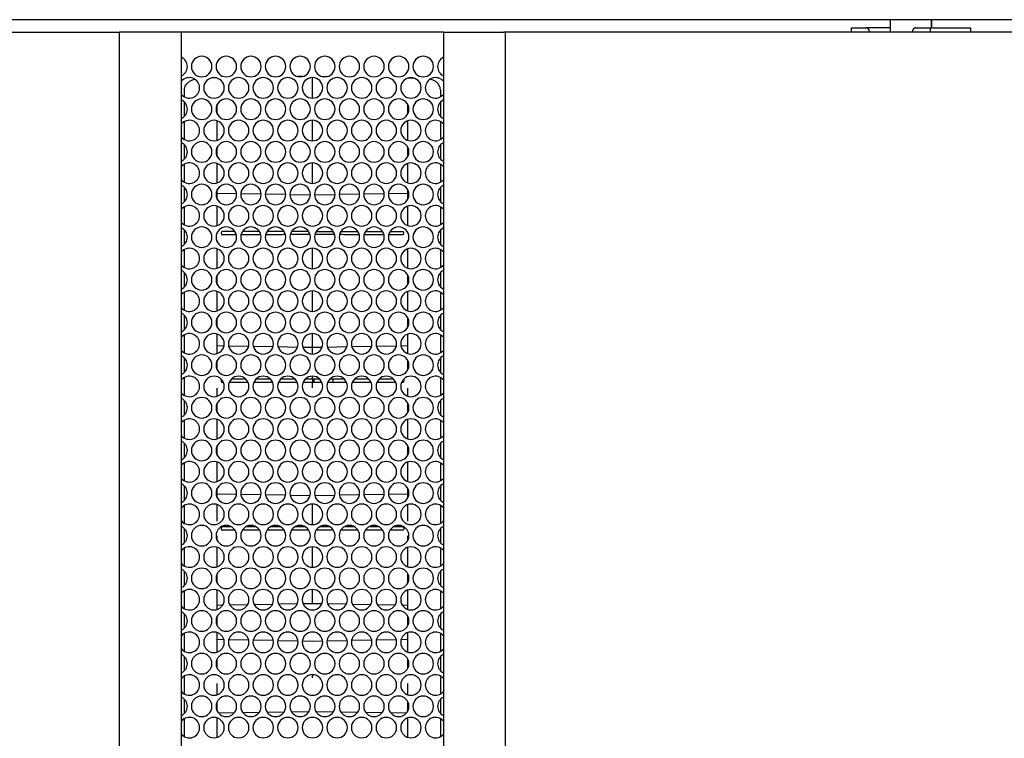
# Model space of a CAD drawing. Extents: x -1012 to 1872, y -1264 to 829.
# Drawn here: x -490 to -370, y -99 to -11 of the extents above; entities that cross this region are included whole.
import ezdxf

# ---------------------------------------------------------------- set-up
doc = ezdxf.new("R2010")
doc.units = 0
doc.header["$LTSCALE"] = 25.4
doc.layers.add('DATA', color=7, linetype='CONTINUOUS')

# ---------------------------------------------------------------- blocks, each defined once
blk = doc.blocks.new('____-5-1')
at = {"layer": 'DATA', "color": 17, "linetype": 'CONTINUOUS'}
for p, q in [((-482.43, -11.23), (-805.19, -11.23)), ((-474.41, -11.23), (-482.43, -11.23)), ((-435.15, -11.23), (-474.41, -11.23)), ((-427.13, -11.23), (-435.15, -11.23)), ((-104.37, -11.23), (-427.13, -11.23)), ((-384.32, -12.73), (-384.32, -11.23)), ((-379.32, -12.23), (-379.32, -11.23)), ((-379.28, -12.23), (-379.28, -11.23)), ((-805.52, -12.73), (-478.31, -12.73)), ((-478.29, -12.73), (-478.31, -12.73)), ((-478.31, -327.73), (-478.31, -12.73)), ((-470.77, -12.73), (-478.29, -12.73)), ((-478.29, -327.73), (-478.29, -12.73)), ((-470.74, -12.73), (-470.77, -12.73)), ((-438.82, -12.73), (-470.74, -12.73)), ((-470.74, -327.73), (-470.74, -12.73)), ((-438.79, -12.73), (-438.82, -12.73)), ((-438.82, -12.73), (-438.82, -327.73)), ((-438.79, -12.73), (-431.46, -12.73)), ((-104.04, -12.73), (-431.46, -12.73)), ((-104.04, -12.73), (-431.26, -12.73)), ((-431.26, -327.73), (-431.26, -12.73)), ((-389.07, -12.23), (-387.33, -12.23)), ((-389.07, -12.73), (-389.07, -12.23)), ((-384.32, -12.23), (-387.33, -12.23)), ((-381.24, -12.23), (-379.5, -12.23)), ((-379.5, -12.23), (-379.5, -12.73)), ((-379.5, -12.23), (-374.57, -12.23)), ((-374.57, -12.23), (-374.57, -12.73)), ((-466.46, -18.33), (-467.15, -18.35)), ((-455.95, -18.15), (-456.57, -18.16)), ((-454.78, -20.79), (-454.78, -18.29)), ((-454.78, -20.79), (-454.78, -18.29)), ((-453.61, -18.15), (-452.99, -18.16)), ((-443.1, -18.33), (-442.42, -18.35)), ((-470.37, -20.64), (-470.37, -19.77)), ((-439.19, -19.77), (-439.19, -20.64)), ((-470.37, -23), (-470.37, -21.28)), ((-466.38, -22.74), (-466.38, -21.54)), ((-443.18, -21.54), (-443.18, -22.74)), ((-439.19, -21.28), (-439.19, -23)), ((-470.37, -25.84), (-470.37, -23.64)), ((-466.38, -25.92), (-466.38, -23.55)), ((-454.78, -25.99), (-454.78, -23.49)), ((-454.78, -25.99), (-454.78, -23.49)), ((-443.18, -23.55), (-443.18, -25.92)), ((-439.19, -23.64), (-439.19, -25.84)), ((-470.37, -28.19), (-470.37, -26.48)), ((-466.38, -27.93), (-466.38, -26.74)), ((-443.18, -26.74), (-443.18, -27.93)), ((-439.19, -26.48), (-439.19, -28.19)), ((-466.38, -31.12), (-466.38, -28.75)), ((-454.78, -31.18), (-454.78, -28.68)), ((-454.78, -31.18), (-454.78, -28.68)), ((-443.18, -28.75), (-443.18, -31.12)), ((-470.37, -31.04), (-470.37, -28.83)), ((-439.19, -28.83), (-439.19, -31.04)), ((-470.37, -33.39), (-470.37, -31.68)), ((-466.38, -33.13), (-466.38, -31.93)), ((-466.38, -32.35), (-464.04, -32.39)), ((-445.52, -32.39), (-443.18, -32.35)), ((-443.18, -31.93), (-443.18, -33.13)), ((-439.19, -31.68), (-439.19, -33.39)), ((-463.52, -32.4), (-461.03, -32.45)), ((-460.53, -32.46), (-458.03, -32.5)), ((-457.53, -32.51), (-455.03, -32.55)), ((-454.53, -32.55), (-452.03, -32.51)), ((-451.53, -32.5), (-449.03, -32.46)), ((-448.53, -32.45), (-446.04, -32.4)), ((-470.37, -36.23), (-470.37, -34.03)), ((-466.38, -36.31), (-466.38, -33.95)), ((-443.18, -33.95), (-443.18, -36.31)), ((-439.19, -34.03), (-439.19, -36.23)), ((-470.37, -38.59), (-470.37, -36.87)), ((-464.24, -37.03), (-465.8, -37.03)), ((-461.24, -37.03), (-463.32, -37.03)), ((-458.25, -37.03), (-460.32, -37.03)), ((-455.25, -37.03), (-457.32, -37.03)), ((-454.32, -37.03), (-452.25, -37.03)), ((-451.32, -37.03), (-449.24, -37.03)), ((-448.32, -37.03), (-446.24, -37.03)), ((-445.32, -37.03), (-443.76, -37.03)), ((-439.19, -36.87), (-439.19, -38.59)), ((-466.38, -38.33), (-466.38, -38.12)), ((-464.07, -37.43), (-465.8, -37.43)), ((-443.76, -37.43), (-445.49, -37.43)), ((-445.48, -37.38), (-445.48, -37.43)), ((-443.18, -38.12), (-443.18, -38.33)), ((-470.37, -41.43), (-470.37, -39.22)), ((-466.38, -41.51), (-466.38, -39.14)), ((-454.78, -41.58), (-454.78, -39.08)), ((-454.78, -41.58), (-454.78, -39.08)), ((-443.18, -39.14), (-443.18, -41.51)), ((-439.19, -39.22), (-439.19, -41.43)), ((-470.37, -43.78), (-470.37, -42.07)), ((-466.38, -43.52), (-466.38, -42.33)), ((-443.18, -42.33), (-443.18, -43.52)), ((-439.19, -42.07), (-439.19, -43.78)), ((-466.38, -46.71), (-466.38, -44.34)), ((-454.78, -46.77), (-454.78, -44.27)), ((-454.78, -46.77), (-454.78, -44.27)), ((-443.18, -44.34), (-443.18, -46.71)), ((-470.37, -46.62), (-470.37, -44.42)), ((-439.19, -44.42), (-439.19, -46.62)), ((-470.37, -48.98), (-470.37, -47.26)), ((-466.38, -48.72), (-466.38, -47.52)), ((-443.18, -47.52), (-443.18, -48.72)), ((-439.19, -47.26), (-439.19, -48.98)), ((-470.37, -51.82), (-470.37, -49.62)), ((-466.38, -51.9), (-466.38, -49.54)), ((-454.78, -51.14), (-454.78, -49.47)), ((-454.78, -51.14), (-454.78, -49.47)), ((-443.18, -49.54), (-443.18, -51.9)), ((-439.19, -49.62), (-439.19, -51.82)), ((-466.38, -50.94), (-465.55, -50.95)), ((-465.01, -50.96), (-462.56, -51)), ((-462, -51.01), (-459.58, -51.05)), ((-458.98, -51.06), (-456.59, -51.11)), ((-455.97, -51.12), (-454.78, -51.14)), ((-454.78, -51.14), (-453.6, -51.12)), ((-454.78, -51.97), (-454.78, -51.14)), ((-454.78, -51.97), (-454.78, -51.14)), ((-452.97, -51.11), (-450.58, -51.06)), ((-449.98, -51.05), (-447.57, -51.01)), ((-447, -51), (-444.55, -50.96)), ((-444.01, -50.95), (-443.18, -50.94)), ((-470.37, -54.17), (-470.37, -52.46)), ((-466.38, -53.91), (-466.38, -52.72)), ((-443.18, -52.72), (-443.18, -53.91)), ((-439.19, -52.46), (-439.19, -54.17)), ((-470.37, -57.02), (-470.37, -54.81)), ((-462.9, -55.03), (-464.67, -55.03)), ((-459.9, -55.03), (-461.67, -55.03)), ((-456.9, -55.03), (-458.67, -55.03)), ((-454.78, -55.03), (-455.67, -55.03)), ((-454.78, -55.03), (-454.78, -54.66)), ((-454.78, -55.03), (-454.78, -54.66)), ((-454.78, -55.03), (-454.78, -55.43)), ((-453.9, -55.03), (-454.78, -55.03)), ((-454.78, -55.03), (-454.78, -55.43)), ((-454.58, -55.43), (-454.58, -55.03)), ((-450.9, -55.03), (-452.67, -55.03)), ((-452.28, -55.03), (-452.28, -55.43)), ((-447.9, -55.03), (-449.67, -55.03)), ((-444.9, -55.03), (-446.67, -55.03)), ((-439.19, -54.81), (-439.19, -57.02)), ((-466.38, -56.12), (-466.38, -56.12)), ((-466.38, -57.1), (-466.38, -56.12)), ((-465.63, -55.43), (-465.8, -55.43)), ((-462.63, -55.43), (-464.93, -55.43)), ((-459.63, -55.43), (-461.93, -55.43)), ((-456.63, -55.43), (-458.93, -55.43)), ((-454.78, -55.43), (-455.93, -55.43)), ((-454.78, -56.08), (-454.78, -55.43)), ((-453.63, -55.43), (-454.78, -55.43)), ((-454.78, -56.08), (-454.78, -55.43)), ((-450.63, -55.43), (-452.93, -55.43)), ((-447.63, -55.43), (-449.93, -55.43)), ((-444.63, -55.43), (-446.93, -55.43)), ((-443.76, -55.43), (-443.93, -55.43)), ((-443.18, -56.12), (-443.18, -57.1)), ((-470.37, -59.37), (-470.37, -57.66)), ((-466.38, -59.11), (-466.38, -57.91)), ((-443.18, -57.91), (-443.18, -59.11)), ((-439.19, -57.66), (-439.19, -59.37)), ((-466.38, -62.29), (-466.38, -59.93)), ((-443.18, -59.93), (-443.18, -62.29)), ((-470.37, -62.21), (-470.37, -60.01)), ((-439.19, -60.01), (-439.19, -62.21)), ((-470.37, -64.57), (-470.37, -62.85)), ((-466.38, -64.31), (-466.38, -63.11)), ((-443.18, -63.11), (-443.18, -64.31)), ((-439.19, -62.85), (-439.19, -64.57)), ((-470.37, -67.41), (-470.37, -65.21)), ((-466.38, -67.49), (-466.38, -65.12)), ((-443.18, -65.12), (-443.18, -67.49)), ((-439.19, -65.21), (-439.19, -67.41)), ((-470.37, -69.76), (-470.37, -68.05)), ((-466.38, -69.5), (-466.38, -68.31)), ((-443.18, -68.31), (-443.18, -69.5)), ((-439.19, -68.05), (-439.19, -69.76)), ((-466.38, -68.99), (-464.04, -69.03)), ((-463.52, -69.04), (-461.04, -69.08)), ((-460.52, -69.09), (-458.05, -69.13)), ((-457.51, -69.14), (-455.06, -69.19)), ((-454.5, -69.19), (-452.05, -69.14)), ((-451.51, -69.13), (-449.04, -69.09)), ((-448.52, -69.08), (-446.04, -69.04)), ((-445.52, -69.03), (-443.18, -68.99)), ((-470.37, -72.61), (-470.37, -70.4)), ((-466.38, -72.34), (-466.38, -70.32)), ((-454.78, -72.75), (-454.78, -70.25)), ((-454.78, -72.75), (-454.78, -70.25)), ((-443.18, -70.32), (-443.18, -72.34)), ((-439.19, -70.4), (-439.19, -72.61)), ((-464.63, -73.03), (-465.8, -73.03)), ((-461.63, -73.03), (-462.93, -73.03)), ((-458.63, -73.03), (-459.93, -73.03)), ((-455.63, -73.03), (-456.93, -73.03)), ((-452.63, -73.03), (-453.93, -73.03)), ((-449.63, -73.03), (-450.93, -73.03)), ((-446.63, -73.03), (-447.93, -73.03)), ((-443.76, -73.03), (-444.93, -73.03)), ((-470.37, -74.96), (-470.37, -73.24)), ((-466.38, -74.12), (-466.38, -74.12)), ((-466.38, -74.7), (-466.38, -74.12)), ((-464.23, -73.43), (-465.8, -73.43)), ((-461.23, -73.43), (-463.33, -73.43)), ((-458.23, -73.43), (-460.33, -73.43)), ((-455.23, -73.43), (-457.33, -73.43)), ((-452.23, -73.43), (-454.33, -73.43)), ((-449.23, -73.43), (-451.33, -73.43)), ((-446.23, -73.43), (-448.33, -73.43)), ((-443.76, -73.43), (-445.33, -73.43)), ((-443.18, -74.12), (-443.18, -74.7)), ((-439.19, -73.24), (-439.19, -74.96)), ((-470.37, -77.8), (-470.37, -75.6)), ((-466.38, -77.88), (-466.38, -75.52)), ((-454.78, -77.95), (-454.78, -75.45)), ((-454.78, -77.95), (-454.78, -75.45)), ((-443.18, -75.52), (-443.18, -77.88)), ((-439.19, -75.6), (-439.19, -77.8)), ((-470.37, -80.15), (-470.37, -78.44)), ((-466.38, -79.9), (-466.38, -78.7)), ((-443.18, -78.7), (-443.18, -79.9)), ((-439.19, -78.44), (-439.19, -80.15)), ((-470.37, -83), (-470.37, -80.79)), ((-466.38, -83.08), (-466.38, -80.71)), ((-454.78, -82.39), (-454.78, -80.65)), ((-454.78, -82.39), (-454.78, -80.65)), ((-443.18, -80.71), (-443.18, -83.08)), ((-439.19, -80.79), (-439.19, -83)), ((-465.74, -82.58), (-466.38, -82.59)), ((-462.7, -82.53), (-464.83, -82.57)), ((-459.67, -82.48), (-461.87, -82.52)), ((-456.65, -82.42), (-458.89, -82.46)), ((-454.78, -82.39), (-455.92, -82.41)), ((-453.64, -82.41), (-454.78, -82.39)), ((-450.67, -82.46), (-452.91, -82.42)), ((-447.7, -82.52), (-449.89, -82.48)), ((-444.73, -82.57), (-446.86, -82.53)), ((-443.18, -82.59), (-443.82, -82.58)), ((-470.37, -85.35), (-470.37, -83.64)), ((-466.38, -85.09), (-466.38, -83.9)), ((-443.18, -83.9), (-443.18, -85.09)), ((-439.19, -83.64), (-439.19, -85.35)), ((-470.37, -88.19), (-470.37, -85.99)), ((-466.38, -88.28), (-466.38, -85.91)), ((-443.18, -85.91), (-443.18, -88.28)), ((-439.19, -85.99), (-439.19, -88.19)), ((-466.38, -86.72), (-465.58, -86.74)), ((-464.98, -86.75), (-462.57, -86.79)), ((-462, -86.8), (-459.56, -86.84)), ((-459.01, -86.85), (-456.55, -86.9)), ((-456.02, -86.91), (-454.78, -86.93)), ((-454.78, -86.93), (-453.54, -86.91)), ((-453.02, -86.9), (-450.55, -86.85)), ((-450.01, -86.84), (-447.56, -86.8)), ((-446.99, -86.79), (-444.58, -86.75)), ((-443.98, -86.74), (-443.18, -86.72)), ((-470.37, -90.55), (-470.37, -88.83)), ((-466.38, -90.29), (-466.38, -89.09)), ((-443.18, -89.09), (-443.18, -90.29)), ((-439.19, -88.83), (-439.19, -90.55)), ((-470.37, -93.39), (-470.37, -91.19)), ((-454.78, -91.04), (-454.78, -91.23)), ((-454.78, -91.04), (-454.78, -91.23)), ((-439.19, -91.19), (-439.19, -93.39)), ((-466.38, -93.47), (-466.38, -92.12)), ((-454.78, -91.43), (-454.78, -91.23)), ((-454.78, -91.43), (-454.78, -91.23)), ((-443.18, -92.12), (-443.18, -93.47)), ((-470.37, -95.74), (-470.37, -94.03)), ((-466.38, -95.48), (-466.38, -94.29)), ((-443.18, -94.29), (-443.18, -95.48)), ((-439.19, -94.03), (-439.19, -95.74)), ((-464.33, -95.7), (-466.2, -95.73)), ((-461.29, -95.65), (-463.24, -95.68)), ((-458.25, -95.59), (-460.29, -95.63)), ((-455.22, -95.54), (-457.32, -95.58)), ((-452.24, -95.58), (-454.35, -95.54)), ((-449.28, -95.63), (-451.31, -95.59)), ((-446.32, -95.68), (-448.27, -95.65)), ((-443.36, -95.73), (-445.23, -95.7)), ((-470.37, -98.59), (-470.37, -96.38)), ((-466.38, -98.67), (-466.38, -96.3)), ((-443.18, -96.3), (-443.18, -98.67)), ((-439.19, -96.38), (-439.19, -98.59))]:
    blk.add_line(p, q, dxfattribs=at)
at = {"layer": 'DATA', "color": 17, "linetype": 'CONTINUOUS', "flags": 128}
for points in [[(-470.37, -19.77, -0.138584), (-470.21, -19.2, -0.084739), (-469.88, -18.84, -0.049607), (-469.58, -18.64, -0.05204), (-469.15, -18.46)], [(-439.19, -19.77, 0.138584), (-439.36, -19.2, 0.084739), (-439.68, -18.84, 0.049607), (-439.98, -18.64, 0.05204), (-440.41, -18.46)], [(-465.8, -37.03, 0.058293), (-465.82, -37.04, 0.048442), (-465.83, -37.05, 0.051874), (-465.85, -37.07, 0.042302), (-465.87, -37.09, 0.04222), (-465.88, -37.13, 0.093636), (-465.9, -37.23, 0.106879), (-465.88, -37.35, 0.04604), (-465.86, -37.39, 0.059237), (-465.83, -37.41, 0.043442), (-465.82, -37.42, 0.073645), (-465.8, -37.43)], [(-443.76, -37.03, -0.058293), (-443.75, -37.04, -0.048442), (-443.73, -37.05, -0.051874), (-443.71, -37.07), (-443.71, -37.07, -0.042302), (-443.69, -37.09), (-443.69, -37.09), (-443.69, -37.09, -0.04222), (-443.68, -37.13), (-443.68, -37.13, -0.093636), (-443.66, -37.23, -0.106802), (-443.69, -37.35, -0.046294), (-443.7, -37.39, -0.059197), (-443.73, -37.41, -0.043442), (-443.74, -37.42, -0.073645), (-443.76, -37.43)], [(-466.38, -38.12, 0.01105), (-466.38, -38.12), (-466.38, -38.12, 0.009265), (-466.38, -38.12), (-466.38, -38.12)], [(-466.38, -38.12), (-466.38, -38.12, 0.003458), (-466.38, -38.12), (-466.38, -38.12, 0.001125), (-466.38, -38.12)], [(-443.18, -38.12), (-443.18, -38.12, 0.004725), (-443.18, -38.12), (-443.18, -38.12)], [(-443.18, -38.12), (-443.18, -38.12, 0.005628), (-443.18, -38.12), (-443.18, -38.12, 0.008738), (-443.18, -38.12, 0.005029), (-443.18, -38.12, 0.00181), (-443.18, -38.12)], [(-465.86, -55.07, 0.048283), (-465.88, -55.1, 0.122154), (-465.91, -55.24, 0.106819), (-465.88, -55.36, 0.056582), (-465.85, -55.39, 0.062547), (-465.83, -55.41, 0.066393), (-465.81, -55.43, 0.032631), (-465.8, -55.43)], [(-443.7, -55.07, -0.048283), (-443.68, -55.1, -0.122154), (-443.66, -55.24, -0.106819), (-443.69, -55.36, -0.056582), (-443.71, -55.39, -0.062547), (-443.73, -55.41, -0.066393), (-443.75, -55.43, -0.032631), (-443.76, -55.43)], [(-466.38, -56.12), (-466.38, -56.12, 0.012418), (-466.38, -56.12), (-466.38, -56.12, 0.006338), (-466.38, -56.12)], [(-443.18, -56.12, 0.002224), (-443.18, -56.12)], [(-443.18, -56.12), (-443.18, -56.12, 0.006857), (-443.18, -56.12), (-443.18, -56.12, 0.012287), (-443.18, -56.12), (-443.18, -56.12)], [(-466.38, -72.34), (-466.38, -72.34, 0.004474), (-466.38, -72.34), (-466.38, -72.34), (-466.38, -72.34, 0.000635), (-466.38, -72.34), (-466.38, -72.34)], [(-466.38, -72.34, 0.006339), (-466.38, -72.34, 0.00644), (-466.38, -72.34, 0.009711), (-466.38, -72.34)], [(-465.8, -73.03, 0.057907), (-465.82, -73.04, 0.048619), (-465.83, -73.05, 0.064974), (-465.86, -73.07, 0.050371), (-465.88, -73.1, 0.05413), (-465.9, -73.16, 0.075944), (-465.91, -73.24, 0.100887), (-465.88, -73.35, 0.046568), (-465.86, -73.39, 0.059437), (-465.84, -73.41, 0.043129), (-465.82, -73.42, 0.072258), (-465.8, -73.43)], [(-443.76, -73.03, -0.057907), (-443.75, -73.04, -0.048619), (-443.73, -73.05, -0.064974), (-443.71, -73.07, -0.050371), (-443.69, -73.1, -0.05413), (-443.66, -73.16, -0.075944), (-443.66, -73.24, -0.100817), (-443.68, -73.35, -0.046809), (-443.7, -73.39, -0.059399), (-443.73, -73.41, -0.043129), (-443.74, -73.42, -0.072258), (-443.76, -73.43)], [(-443.18, -72.34, 0.011496), (-443.18, -72.34, 0.010201), (-443.18, -72.34)], [(-443.18, -72.34, 0.004852), (-443.18, -72.34)], [(-466.38, -74.12, 0.011051), (-466.38, -74.12, 0.009517), (-466.38, -74.12)], [(-443.18, -74.12), (-443.18, -74.12, 0.004722), (-443.18, -74.12), (-443.18, -74.12, 0.00067), (-443.18, -74.12)], [(-443.18, -74.12), (-443.18, -74.12, 0.005842), (-443.18, -74.12), (-443.18, -74.12, 0.00605), (-443.18, -74.12), (-443.18, -74.12, 0.009325), (-443.18, -74.12), (-443.18, -74.12)], [(-466.38, -92.12, 0.012875), (-466.38, -92.12, 0.006727), (-466.38, -92.12)], [(-466.38, -92.12, 0.001902), (-466.38, -92.12)], [(-443.18, -92.12), (-443.18, -92.12, 0.002048), (-443.18, -92.12), (-443.18, -92.12)], [(-443.18, -92.12, 0.007324), (-443.18, -92.12, 0.012791), (-443.18, -92.12)]]:
    blk.add_lwpolyline(points, format="xyb", dxfattribs=at)
at = {"layer": 'DATA', "color": 17, "linetype": 'CONTINUOUS'}
for centre, start, end in [((-471.28, -16.94), 0, 64.3017), ((-468.28, -16.94), 0, 180), ((-465.28, -16.94), 0, 180), ((-462.28, -16.94), 0, 180), ((-459.28, -16.94), 0, 180), ((-456.28, -16.94), 0, 180), ((-453.28, -16.94), 0, 180), ((-450.28, -16.94), 0, 180), ((-447.28, -16.94), 0, 180), ((-444.28, -16.94), 0, 180), ((-441.28, -16.94), 0, 180), ((-438.28, -16.94), 115.6983, 180), ((-471.28, -16.94), 295.6983, 0), ((-468.28, -16.94), 180, 0), ((-465.28, -16.94), 180, 0), ((-462.28, -16.94), 180, 0), ((-459.28, -16.94), 180, 0), ((-456.28, -16.94), 180, 0), ((-453.28, -16.94), 180, 0), ((-450.28, -16.94), 180, 0), ((-447.28, -16.94), 180, 0), ((-444.28, -16.94), 180, 0), ((-441.28, -16.94), 180, 0), ((-438.28, -16.94), 180, 244.3017), ((-469.78, -19.54), 0, 140.0288), ((-466.78, -19.54), 0, 180), ((-463.78, -19.54), 0, 180), ((-460.78, -19.54), 0, 180), ((-457.78, -19.54), 0, 180), ((-454.78, -19.54), 0, 180), ((-451.78, -19.54), 0, 180), ((-448.78, -19.54), 0, 180), ((-445.78, -19.54), 0, 180), ((-442.78, -19.54), 0, 180), ((-439.78, -19.54), 39.9712, 180), ((-469.78, -19.54), 219.9712, 0), ((-466.78, -19.54), 180, 0), ((-463.78, -19.54), 180, 0), ((-460.78, -19.54), 180, 0), ((-457.78, -19.54), 180, 0), ((-454.78, -19.54), 180, 0), ((-451.78, -19.54), 180, 0), ((-448.78, -19.54), 180, 0), ((-445.78, -19.54), 180, 0), ((-442.78, -19.54), 180, 0), ((-439.78, -19.54), 180, 320.0288), ((-471.28, -22.14), 0, 64.3017), ((-468.28, -22.14), 0, 180), ((-465.28, -22.14), 0, 180), ((-462.28, -22.14), 0, 180), ((-459.28, -22.14), 0, 180), ((-456.28, -22.14), 0, 180), ((-453.28, -22.14), 0, 180), ((-450.28, -22.14), 0, 180), ((-447.28, -22.14), 0, 180), ((-444.28, -22.14), 0, 180), ((-441.28, -22.14), 0, 180), ((-438.28, -22.14), 115.6983, 180), ((-471.28, -22.14), 295.6983, 0), ((-468.28, -22.14), 180, 0), ((-465.28, -22.14), 180, 0), ((-462.28, -22.14), 180, 0), ((-459.28, -22.14), 180, 0), ((-456.28, -22.14), 180, 0), ((-453.28, -22.14), 180, 0), ((-450.28, -22.14), 180, 0), ((-447.28, -22.14), 180, 0), ((-444.28, -22.14), 180, 0), ((-441.28, -22.14), 180, 0), ((-438.28, -22.14), 180, 244.3017), ((-469.78, -24.74), 0, 140.0288), ((-466.78, -24.74), 0, 180), ((-463.78, -24.74), 0, 180), ((-460.78, -24.74), 0, 180), ((-457.78, -24.74), 0, 180), ((-454.78, -24.74), 0, 180), ((-451.78, -24.74), 0, 180), ((-448.78, -24.74), 0, 180), ((-445.78, -24.74), 0, 180), ((-442.78, -24.74), 0, 180), ((-439.78, -24.74), 39.9712, 180), ((-469.78, -24.74), 219.9712, 0), ((-466.78, -24.74), 180, 0), ((-463.78, -24.74), 180, 0), ((-460.78, -24.74), 180, 0), ((-457.78, -24.74), 180, 0), ((-454.78, -24.74), 180, 0), ((-451.78, -24.74), 180, 0), ((-448.78, -24.74), 180, 0), ((-445.78, -24.74), 180, 0), ((-442.78, -24.74), 180, 0), ((-439.78, -24.74), 180, 320.0288), ((-471.28, -27.34), 0, 64.3017), ((-468.28, -27.34), 0, 180), ((-465.28, -27.34), 0, 180), ((-462.28, -27.34), 0, 180), ((-459.28, -27.34), 0, 180), ((-456.28, -27.34), 0, 180), ((-453.28, -27.34), 0, 180), ((-450.28, -27.34), 0, 180), ((-447.28, -27.34), 0, 180), ((-444.28, -27.34), 0, 180), ((-441.28, -27.34), 0, 180), ((-438.28, -27.34), 115.6983, 180), ((-471.28, -27.34), 295.6983, 0), ((-468.28, -27.34), 180, 0), ((-465.28, -27.34), 180, 0), ((-462.28, -27.34), 180, 0), ((-459.28, -27.34), 180, 0), ((-456.28, -27.34), 180, 0), ((-453.28, -27.34), 180, 0), ((-450.28, -27.34), 180, 0), ((-447.28, -27.34), 180, 0), ((-444.28, -27.34), 180, 0), ((-441.28, -27.34), 180, 0), ((-438.28, -27.34), 180, 244.3017), ((-469.78, -29.93), 0, 140.0288), ((-466.78, -29.93), 0, 180), ((-463.78, -29.93), 0, 180), ((-460.78, -29.93), 0, 180), ((-457.78, -29.93), 0, 180), ((-454.78, -29.93), 0, 180), ((-451.78, -29.93), 0, 180), ((-448.78, -29.93), 0, 180), ((-445.78, -29.93), 0, 180), ((-442.78, -29.93), 0, 180), ((-439.78, -29.93), 39.9712, 180), ((-469.78, -29.93), 219.9712, 0), ((-466.78, -29.93), 180, 0), ((-463.78, -29.93), 180, 0), ((-460.78, -29.93), 180, 0), ((-457.78, -29.93), 180, 0), ((-454.78, -29.93), 180, 0), ((-451.78, -29.93), 180, 0), ((-448.78, -29.93), 180, 0), ((-445.78, -29.93), 180, 0), ((-442.78, -29.93), 180, 0), ((-439.78, -29.93), 180, 320.0288), ((-471.28, -32.53), 0, 64.3017), ((-468.28, -32.53), 0, 180), ((-465.28, -32.53), 0, 180), ((-462.28, -32.53), 0, 180), ((-459.28, -32.53), 0, 180), ((-456.28, -32.53), 0, 180), ((-453.28, -32.53), 0, 180), ((-450.28, -32.53), 0, 180), ((-447.28, -32.53), 0, 180), ((-444.28, -32.53), 0, 180), ((-441.28, -32.53), 0, 180), ((-438.28, -32.53), 115.6983, 180), ((-471.28, -32.53), 295.6983, 0), ((-468.28, -32.53), 180, 0), ((-465.28, -32.53), 180, 0), ((-462.28, -32.53), 180, 0), ((-459.28, -32.53), 180, 0), ((-456.28, -32.53), 180, 0), ((-453.28, -32.53), 180, 0), ((-450.28, -32.53), 180, 0), ((-447.28, -32.53), 180, 0), ((-444.28, -32.53), 180, 0), ((-441.28, -32.53), 180, 0), ((-438.28, -32.53), 180, 244.3017), ((-469.78, -35.13), 0, 140.0288), ((-466.78, -35.13), 0, 180), ((-463.78, -35.13), 0, 180), ((-460.78, -35.13), 0, 180), ((-457.78, -35.13), 0, 180), ((-454.78, -35.13), 0, 180), ((-451.78, -35.13), 0, 180), ((-448.78, -35.13), 0, 180), ((-445.78, -35.13), 0, 180), ((-442.78, -35.13), 0, 180), ((-439.78, -35.13), 39.9712, 180), ((-469.78, -35.13), 219.9712, 0), ((-466.78, -35.13), 180, 0), ((-463.78, -35.13), 180, 0), ((-460.78, -35.13), 180, 0), ((-457.78, -35.13), 180, 0), ((-454.78, -35.13), 180, 0), ((-451.78, -35.13), 180, 0), ((-448.78, -35.13), 180, 0), ((-445.78, -35.13), 180, 0), ((-442.78, -35.13), 180, 0), ((-439.78, -35.13), 180, 320.0288), ((-471.28, -37.73), 0, 64.3017), ((-468.28, -37.73), 0, 180), ((-465.28, -37.73), 0, 180), ((-462.28, -37.73), 0, 180), ((-459.28, -37.73), 0, 180), ((-456.28, -37.73), 0, 180), ((-453.28, -37.73), 0, 180), ((-450.28, -37.73), 0, 180), ((-447.28, -37.73), 0, 180), ((-444.28, -37.73), 0, 180), ((-441.28, -37.73), 0, 180), ((-438.28, -37.73), 115.6983, 180), ((-471.28, -37.73), 295.6983, 0), ((-468.28, -37.73), 180, 0), ((-465.28, -37.73), 180, 0), ((-462.28, -37.73), 180, 0), ((-459.28, -37.73), 180, 0), ((-456.28, -37.73), 180, 0), ((-453.28, -37.73), 180, 0), ((-450.28, -37.73), 180, 0), ((-447.28, -37.73), 180, 0), ((-444.28, -37.73), 180, 0), ((-441.28, -37.73), 180, 0), ((-438.28, -37.73), 180, 244.3017), ((-469.78, -40.33), 0, 140.0288), ((-466.78, -40.33), 0, 180), ((-463.78, -40.33), 0, 180), ((-460.78, -40.33), 0, 180), ((-457.78, -40.33), 0, 180), ((-454.78, -40.33), 0, 180), ((-451.78, -40.33), 0, 180), ((-448.78, -40.33), 0, 180), ((-445.78, -40.33), 0, 180), ((-442.78, -40.33), 0, 180), ((-439.78, -40.33), 39.9712, 180), ((-469.78, -40.33), 219.9712, 0), ((-466.78, -40.33), 180, 0), ((-463.78, -40.33), 180, 0), ((-460.78, -40.33), 180, 0), ((-457.78, -40.33), 180, 0), ((-454.78, -40.33), 180, 0), ((-451.78, -40.33), 180, 0), ((-448.78, -40.33), 180, 0), ((-445.78, -40.33), 180, 0), ((-442.78, -40.33), 180, 0), ((-439.78, -40.33), 180, 320.0288), ((-471.28, -42.92), 0, 64.3017), ((-468.28, -42.92), 0, 180), ((-465.28, -42.92), 0, 180), ((-462.28, -42.92), 0, 180), ((-459.28, -42.92), 0, 180), ((-456.28, -42.92), 0, 180), ((-453.28, -42.92), 0, 180), ((-450.28, -42.92), 0, 180), ((-447.28, -42.92), 0, 180), ((-444.28, -42.92), 0, 180), ((-441.28, -42.92), 0, 180), ((-438.28, -42.92), 115.6983, 180), ((-471.28, -42.92), 295.6983, 0), ((-468.28, -42.92), 180, 0), ((-465.28, -42.92), 180, 0), ((-462.28, -42.92), 180, 0), ((-459.28, -42.92), 180, 0), ((-456.28, -42.92), 180, 0), ((-453.28, -42.92), 180, 0), ((-450.28, -42.92), 180, 0), ((-447.28, -42.92), 180, 0), ((-444.28, -42.92), 180, 0), ((-441.28, -42.92), 180, 0), ((-438.28, -42.92), 180, 244.3017), ((-469.78, -45.52), 0, 140.0288), ((-466.78, -45.52), 0, 180), ((-463.78, -45.52), 0, 180), ((-460.78, -45.52), 0, 180), ((-457.78, -45.52), 0, 180), ((-454.78, -45.52), 0, 180), ((-451.78, -45.52), 0, 180), ((-448.78, -45.52), 0, 180), ((-445.78, -45.52), 0, 180), ((-442.78, -45.52), 0, 180), ((-439.78, -45.52), 39.9712, 180), ((-469.78, -45.52), 219.9712, 0), ((-466.78, -45.52), 180, 0), ((-463.78, -45.52), 180, 0), ((-460.78, -45.52), 180, 0), ((-457.78, -45.52), 180, 0), ((-454.78, -45.52), 180, 0), ((-451.78, -45.52), 180, 0), ((-448.78, -45.52), 180, 0), ((-445.78, -45.52), 180, 0), ((-442.78, -45.52), 180, 0), ((-439.78, -45.52), 180, 320.0288), ((-471.28, -48.12), 0, 64.3017), ((-468.28, -48.12), 0, 180), ((-465.28, -48.12), 0, 180), ((-462.28, -48.12), 0, 180), ((-459.28, -48.12), 0, 180), ((-456.28, -48.12), 0, 180), ((-453.28, -48.12), 0, 180), ((-450.28, -48.12), 0, 180), ((-447.28, -48.12), 0, 180), ((-444.28, -48.12), 0, 180), ((-441.28, -48.12), 0, 180), ((-438.28, -48.12), 115.6983, 180), ((-471.28, -48.12), 295.6983, 0), ((-468.28, -48.12), 180, 0), ((-465.28, -48.12), 180, 0), ((-462.28, -48.12), 180, 0), ((-459.28, -48.12), 180, 0), ((-456.28, -48.12), 180, 0), ((-453.28, -48.12), 180, 0), ((-450.28, -48.12), 180, 0), ((-447.28, -48.12), 180, 0), ((-444.28, -48.12), 180, 0), ((-441.28, -48.12), 180, 0), ((-438.28, -48.12), 180, 244.3017), ((-469.78, -50.72), 0, 140.0288), ((-466.78, -50.72), 0, 180), ((-463.78, -50.72), 0, 180), ((-460.78, -50.72), 0, 180), ((-457.78, -50.72), 0, 180), ((-454.78, -50.72), 0, 180), ((-451.78, -50.72), 0, 180), ((-448.78, -50.72), 0, 180), ((-445.78, -50.72), 0, 180), ((-442.78, -50.72), 0, 180), ((-439.78, -50.72), 39.9712, 180), ((-469.78, -50.72), 219.9712, 0), ((-466.78, -50.72), 180, 0), ((-463.78, -50.72), 180, 0), ((-460.78, -50.72), 180, 0), ((-457.78, -50.72), 180, 0), ((-454.78, -50.72), 180, 0), ((-451.78, -50.72), 180, 0), ((-448.78, -50.72), 180, 0), ((-445.78, -50.72), 180, 0), ((-442.78, -50.72), 180, 0), ((-439.78, -50.72), 180, 320.0288), ((-471.28, -53.32), 0, 64.3017), ((-468.28, -53.32), 0, 180), ((-465.28, -53.32), 0, 180), ((-462.28, -53.32), 0, 180), ((-459.28, -53.32), 0, 180), ((-456.28, -53.32), 0, 180), ((-453.28, -53.32), 0, 180), ((-450.28, -53.32), 0, 180), ((-447.28, -53.32), 0, 180), ((-444.28, -53.32), 0, 180), ((-441.28, -53.32), 0, 180), ((-438.28, -53.32), 115.6983, 180), ((-471.28, -53.32), 295.6983, 0), ((-468.28, -53.32), 180, 0), ((-465.28, -53.32), 180, 0), ((-462.28, -53.32), 180, 0), ((-459.28, -53.32), 180, 0), ((-456.28, -53.32), 180, 0), ((-453.28, -53.32), 180, 0), ((-450.28, -53.32), 180, 0), ((-447.28, -53.32), 180, 0), ((-444.28, -53.32), 180, 0), ((-441.28, -53.32), 180, 0), ((-438.28, -53.32), 180, 244.3017), ((-469.78, -55.91), 0, 140.0288), ((-466.78, -55.91), 0, 180), ((-463.78, -55.91), 0, 180), ((-460.78, -55.91), 0, 180), ((-457.78, -55.91), 0, 180), ((-454.78, -55.91), 0, 180), ((-451.78, -55.91), 0, 180), ((-448.78, -55.91), 0, 180), ((-445.78, -55.91), 0, 180), ((-442.78, -55.91), 0, 180), ((-439.78, -55.91), 39.9712, 180), ((-469.78, -55.91), 219.9712, 0), ((-466.78, -55.91), 180, 0), ((-463.78, -55.91), 180, 0), ((-460.78, -55.91), 180, 0), ((-457.78, -55.91), 180, 0), ((-454.78, -55.91), 180, 0), ((-451.78, -55.91), 180, 0), ((-448.78, -55.91), 180, 0), ((-445.78, -55.91), 180, 0), ((-442.78, -55.91), 180, 0), ((-439.78, -55.91), 180, 320.0288), ((-471.28, -58.51), 0, 64.3017), ((-468.28, -58.51), 0, 180), ((-465.28, -58.51), 0, 180), ((-462.28, -58.51), 0, 180), ((-459.28, -58.51), 0, 180), ((-456.28, -58.51), 0, 180), ((-453.28, -58.51), 0, 180), ((-450.28, -58.51), 0, 180), ((-447.28, -58.51), 0, 180), ((-444.28, -58.51), 0, 180), ((-441.28, -58.51), 0, 180), ((-438.28, -58.51), 115.6983, 180), ((-471.28, -58.51), 295.6983, 0), ((-468.28, -58.51), 180, 0), ((-465.28, -58.51), 180, 0), ((-462.28, -58.51), 180, 0), ((-459.28, -58.51), 180, 0), ((-456.28, -58.51), 180, 0), ((-453.28, -58.51), 180, 0), ((-450.28, -58.51), 180, 0), ((-447.28, -58.51), 180, 0), ((-444.28, -58.51), 180, 0), ((-441.28, -58.51), 180, 0), ((-438.28, -58.51), 180, 244.3017), ((-469.78, -61.11), 0, 140.0288), ((-466.78, -61.11), 0, 180), ((-463.78, -61.11), 0, 180), ((-460.78, -61.11), 0, 180), ((-457.78, -61.11), 0, 180), ((-454.78, -61.11), 0, 180), ((-451.78, -61.11), 0, 180), ((-448.78, -61.11), 0, 180), ((-445.78, -61.11), 0, 180), ((-442.78, -61.11), 0, 180), ((-439.78, -61.11), 39.9712, 180), ((-469.78, -61.11), 219.9712, 0), ((-466.78, -61.11), 180, 0), ((-463.78, -61.11), 180, 0), ((-460.78, -61.11), 180, 0), ((-457.78, -61.11), 180, 0), ((-454.78, -61.11), 180, 0), ((-451.78, -61.11), 180, 0), ((-448.78, -61.11), 180, 0), ((-445.78, -61.11), 180, 0), ((-442.78, -61.11), 180, 0), ((-439.78, -61.11), 180, 320.0288), ((-471.28, -63.71), 0, 64.3017), ((-468.28, -63.71), 0, 180), ((-465.28, -63.71), 0, 180), ((-462.28, -63.71), 0, 180), ((-459.28, -63.71), 0, 180), ((-456.28, -63.71), 0, 180), ((-453.28, -63.71), 0, 180), ((-450.28, -63.71), 0, 180), ((-447.28, -63.71), 0, 180), ((-444.28, -63.71), 0, 180), ((-441.28, -63.71), 0, 180), ((-438.28, -63.71), 115.6983, 180), ((-471.28, -63.71), 295.6983, 0), ((-468.28, -63.71), 180, 0), ((-465.28, -63.71), 180, 0), ((-462.28, -63.71), 180, 0), ((-459.28, -63.71), 180, 0), ((-456.28, -63.71), 180, 0), ((-453.28, -63.71), 180, 0), ((-450.28, -63.71), 180, 0), ((-447.28, -63.71), 180, 0), ((-444.28, -63.71), 180, 0), ((-441.28, -63.71), 180, 0), ((-438.28, -63.71), 180, 244.3017), ((-469.78, -66.31), 0, 140.0288), ((-466.78, -66.31), 0, 180), ((-463.78, -66.31), 0, 180), ((-460.78, -66.31), 0, 180), ((-457.78, -66.31), 0, 180), ((-454.78, -66.31), 0, 180), ((-451.78, -66.31), 0, 180), ((-448.78, -66.31), 0, 180), ((-445.78, -66.31), 0, 180), ((-442.78, -66.31), 0, 180), ((-439.78, -66.31), 39.9712, 180), ((-469.78, -66.31), 219.9712, 0), ((-466.78, -66.31), 180, 0), ((-463.78, -66.31), 180, 0), ((-460.78, -66.31), 180, 0), ((-457.78, -66.31), 180, 0), ((-454.78, -66.31), 180, 0), ((-451.78, -66.31), 180, 0), ((-448.78, -66.31), 180, 0), ((-445.78, -66.31), 180, 0), ((-442.78, -66.31), 180, 0), ((-439.78, -66.31), 180, 320.0288), ((-471.28, -68.91), 0, 64.3017), ((-468.28, -68.91), 0, 180), ((-465.28, -68.91), 0, 180), ((-462.28, -68.91), 0, 180), ((-459.28, -68.91), 0, 180), ((-456.28, -68.91), 0, 180), ((-453.28, -68.91), 0, 180), ((-450.28, -68.91), 0, 180), ((-447.28, -68.91), 0, 180), ((-444.28, -68.91), 0, 180), ((-441.28, -68.91), 0, 180), ((-438.28, -68.91), 115.6983, 180), ((-471.28, -68.91), 295.6983, 0), ((-468.28, -68.91), 180, 0), ((-465.28, -68.91), 180, 0), ((-462.28, -68.91), 180, 0), ((-459.28, -68.91), 180, 0), ((-456.28, -68.91), 180, 0), ((-453.28, -68.91), 180, 0), ((-450.28, -68.91), 180, 0), ((-447.28, -68.91), 180, 0), ((-444.28, -68.91), 180, 0), ((-441.28, -68.91), 180, 0), ((-438.28, -68.91), 180, 244.3017), ((-469.78, -71.5), 0, 140.0288), ((-466.78, -71.5), 0, 180), ((-463.78, -71.5), 0, 180), ((-460.78, -71.5), 0, 180), ((-457.78, -71.5), 0, 180), ((-454.78, -71.5), 0, 180), ((-451.78, -71.5), 0, 180), ((-448.78, -71.5), 0, 180), ((-445.78, -71.5), 0, 180), ((-442.78, -71.5), 0, 180), ((-439.78, -71.5), 39.9712, 180), ((-469.78, -71.5), 219.9712, 0), ((-466.78, -71.5), 180, 0), ((-463.78, -71.5), 180, 0), ((-460.78, -71.5), 180, 0), ((-457.78, -71.5), 180, 0), ((-454.78, -71.5), 180, 0), ((-451.78, -71.5), 180, 0), ((-448.78, -71.5), 180, 0), ((-445.78, -71.5), 180, 0), ((-442.78, -71.5), 180, 0), ((-439.78, -71.5), 180, 320.0288), ((-471.28, -74.1), 0, 64.3017), ((-468.28, -74.1), 0, 180), ((-465.28, -74.1), 0, 180), ((-462.28, -74.1), 0, 180), ((-459.28, -74.1), 0, 180), ((-456.28, -74.1), 0, 180), ((-453.28, -74.1), 0, 180), ((-450.28, -74.1), 0, 180), ((-447.28, -74.1), 0, 180), ((-444.28, -74.1), 0, 180), ((-441.28, -74.1), 0, 180), ((-438.28, -74.1), 115.6983, 180), ((-471.28, -74.1), 295.6983, 0), ((-468.28, -74.1), 180, 0), ((-465.28, -74.1), 180, 0), ((-462.28, -74.1), 180, 0), ((-459.28, -74.1), 180, 0), ((-456.28, -74.1), 180, 0), ((-453.28, -74.1), 180, 0), ((-450.28, -74.1), 180, 0), ((-447.28, -74.1), 180, 0), ((-444.28, -74.1), 180, 0), ((-441.28, -74.1), 180, 0), ((-438.28, -74.1), 180, 244.3017), ((-469.78, -76.7), 0, 140.0288), ((-466.78, -76.7), 0, 180), ((-463.78, -76.7), 0, 180), ((-460.78, -76.7), 0, 180), ((-457.78, -76.7), 0, 180), ((-454.78, -76.7), 0, 180), ((-451.78, -76.7), 0, 180), ((-448.78, -76.7), 0, 180), ((-445.78, -76.7), 0, 180), ((-442.78, -76.7), 0, 180), ((-439.78, -76.7), 39.9712, 180), ((-469.78, -76.7), 219.9712, 0), ((-466.78, -76.7), 180, 0), ((-463.78, -76.7), 180, 0), ((-460.78, -76.7), 180, 0), ((-457.78, -76.7), 180, 0), ((-454.78, -76.7), 180, 0), ((-451.78, -76.7), 180, 0), ((-448.78, -76.7), 180, 0), ((-445.78, -76.7), 180, 0), ((-442.78, -76.7), 180, 0), ((-439.78, -76.7), 180, 320.0288), ((-471.28, -79.3), 0, 64.3017), ((-468.28, -79.3), 0, 180), ((-465.28, -79.3), 0, 180), ((-462.28, -79.3), 0, 180), ((-459.28, -79.3), 0, 180), ((-456.28, -79.3), 0, 180), ((-453.28, -79.3), 0, 180), ((-450.28, -79.3), 0, 180), ((-447.28, -79.3), 0, 180), ((-444.28, -79.3), 0, 180), ((-441.28, -79.3), 0, 180), ((-438.28, -79.3), 115.6983, 180), ((-471.28, -79.3), 295.6983, 0), ((-468.28, -79.3), 180, 0), ((-465.28, -79.3), 180, 0), ((-462.28, -79.3), 180, 0), ((-459.28, -79.3), 180, 0), ((-456.28, -79.3), 180, 0), ((-453.28, -79.3), 180, 0), ((-450.28, -79.3), 180, 0), ((-447.28, -79.3), 180, 0), ((-444.28, -79.3), 180, 0), ((-441.28, -79.3), 180, 0), ((-438.28, -79.3), 180, 244.3017), ((-469.78, -81.9), 0, 140.0288), ((-466.78, -81.9), 0, 180), ((-463.78, -81.9), 0, 180), ((-460.78, -81.9), 0, 180), ((-457.78, -81.9), 0, 180), ((-454.78, -81.9), 0, 180), ((-451.78, -81.9), 0, 180), ((-448.78, -81.9), 0, 180), ((-445.78, -81.9), 0, 180), ((-442.78, -81.9), 0, 180), ((-439.78, -81.9), 39.9712, 180), ((-469.78, -81.9), 219.9712, 0), ((-466.78, -81.9), 180, 0), ((-463.78, -81.9), 180, 0), ((-460.78, -81.9), 180, 0), ((-457.78, -81.9), 180, 0), ((-454.78, -81.9), 180, 0), ((-451.78, -81.9), 180, 0), ((-448.78, -81.9), 180, 0), ((-445.78, -81.9), 180, 0), ((-442.78, -81.9), 180, 0), ((-439.78, -81.9), 180, 320.0288), ((-471.28, -84.49), 0, 64.3017), ((-468.28, -84.49), 0, 180), ((-465.28, -84.49), 0, 180), ((-462.28, -84.49), 0, 180), ((-459.28, -84.49), 0, 180), ((-456.28, -84.49), 0, 180), ((-453.28, -84.49), 0, 180), ((-450.28, -84.49), 0, 180), ((-447.28, -84.49), 0, 180), ((-444.28, -84.49), 0, 180), ((-441.28, -84.49), 0, 180), ((-438.28, -84.49), 115.6983, 180), ((-471.28, -84.49), 295.6983, 0), ((-468.28, -84.49), 180, 0), ((-465.28, -84.49), 180, 0), ((-462.28, -84.49), 180, 0), ((-459.28, -84.49), 180, 0), ((-456.28, -84.49), 180, 0), ((-453.28, -84.49), 180, 0), ((-450.28, -84.49), 180, 0), ((-447.28, -84.49), 180, 0), ((-444.28, -84.49), 180, 0), ((-441.28, -84.49), 180, 0), ((-438.28, -84.49), 180, 244.3017), ((-469.78, -87.09), 0, 140.0288), ((-466.78, -87.09), 0, 180), ((-463.78, -87.09), 0, 180), ((-460.78, -87.09), 0, 180), ((-457.78, -87.09), 0, 180), ((-454.78, -87.09), 0, 180), ((-451.78, -87.09), 0, 180), ((-448.78, -87.09), 0, 180), ((-445.78, -87.09), 0, 180), ((-442.78, -87.09), 0, 180), ((-439.78, -87.09), 39.9712, 180), ((-469.78, -87.09), 219.9712, 0), ((-466.78, -87.09), 180, 0), ((-463.78, -87.09), 180, 0), ((-460.78, -87.09), 180, 0), ((-457.78, -87.09), 180, 0), ((-454.78, -87.09), 180, 0), ((-451.78, -87.09), 180, 0), ((-448.78, -87.09), 180, 0), ((-445.78, -87.09), 180, 0), ((-442.78, -87.09), 180, 0), ((-439.78, -87.09), 180, 320.0288), ((-471.28, -89.69), 0, 64.3017), ((-468.28, -89.69), 0, 180), ((-465.28, -89.69), 0, 180), ((-462.28, -89.69), 0, 180), ((-459.28, -89.69), 0, 180), ((-456.28, -89.69), 0, 180), ((-453.28, -89.69), 0, 180), ((-450.28, -89.69), 0, 180), ((-447.28, -89.69), 0, 180), ((-444.28, -89.69), 0, 180), ((-441.28, -89.69), 0, 180), ((-438.28, -89.69), 115.6983, 180), ((-471.28, -89.69), 295.6983, 0), ((-468.28, -89.69), 180, 0), ((-465.28, -89.69), 180, 0), ((-462.28, -89.69), 180, 0), ((-459.28, -89.69), 180, 0), ((-456.28, -89.69), 180, 0), ((-453.28, -89.69), 180, 0), ((-450.28, -89.69), 180, 0), ((-447.28, -89.69), 180, 0), ((-444.28, -89.69), 180, 0), ((-441.28, -89.69), 180, 0), ((-438.28, -89.69), 180, 244.3017), ((-469.78, -92.29), 0, 140.0288), ((-466.78, -92.29), 0, 180), ((-463.78, -92.29), 0, 180), ((-460.78, -92.29), 0, 180), ((-457.78, -92.29), 0, 180), ((-454.78, -92.29), 0, 180), ((-451.78, -92.29), 0, 180), ((-448.78, -92.29), 0, 180), ((-445.78, -92.29), 0, 180), ((-442.78, -92.29), 0, 180), ((-439.78, -92.29), 39.9712, 180), ((-469.78, -92.29), 219.9712, 0), ((-466.78, -92.29), 180, 0), ((-463.78, -92.29), 180, 0), ((-460.78, -92.29), 180, 0), ((-457.78, -92.29), 180, 0), ((-454.78, -92.29), 180, 0), ((-451.78, -92.29), 180, 0), ((-448.78, -92.29), 180, 0), ((-445.78, -92.29), 180, 0), ((-442.78, -92.29), 180, 0), ((-439.78, -92.29), 180, 320.0288), ((-471.28, -94.89), 0, 64.3017), ((-468.28, -94.89), 0, 180), ((-465.28, -94.89), 0, 180), ((-462.28, -94.89), 0, 180), ((-459.28, -94.89), 0, 180), ((-456.28, -94.89), 0, 180), ((-453.28, -94.89), 0, 180), ((-450.28, -94.89), 0, 180), ((-447.28, -94.89), 0, 180), ((-444.28, -94.89), 0, 180), ((-441.28, -94.89), 0, 180), ((-438.28, -94.89), 115.6983, 180), ((-471.28, -94.89), 295.6983, 0), ((-468.28, -94.89), 180, 0), ((-465.28, -94.89), 180, 0), ((-462.28, -94.89), 180, 0), ((-459.28, -94.89), 180, 0), ((-456.28, -94.89), 180, 0), ((-453.28, -94.89), 180, 0), ((-450.28, -94.89), 180, 0), ((-447.28, -94.89), 180, 0), ((-444.28, -94.89), 180, 0), ((-441.28, -94.89), 180, 0), ((-438.28, -94.89), 180, 244.3017), ((-469.78, -97.48), 0, 140.0288), ((-466.78, -97.48), 0, 180), ((-463.78, -97.48), 0, 180), ((-460.78, -97.48), 0, 180), ((-457.78, -97.48), 0, 180), ((-454.78, -97.48), 0, 180), ((-451.78, -97.48), 0, 180), ((-448.78, -97.48), 0, 180), ((-445.78, -97.48), 0, 180), ((-442.78, -97.48), 0, 180), ((-439.78, -97.48), 39.9712, 180), ((-469.78, -97.48), 219.9712, 0), ((-466.78, -97.48), 180, 0), ((-463.78, -97.48), 180, 0), ((-460.78, -97.48), 180, 0), ((-457.78, -97.48), 180, 0), ((-454.78, -97.48), 180, 0), ((-451.78, -97.48), 180, 0), ((-448.78, -97.48), 180, 0), ((-445.78, -97.48), 180, 0), ((-442.78, -97.48), 180, 0), ((-439.78, -97.48), 180, 320.0288)]:
    blk.add_arc(centre, 1.25, start, end, dxfattribs=at)
for points, knots in [([(-386.9, -12.73), (-386.9, -12.72), (-386.9, -12.67), (-386.91, -12.57), (-386.95, -12.48), (-386.99, -12.42), (-387.04, -12.36), (-387.11, -12.29), (-387.19, -12.25), (-387.28, -12.23), (-387.32, -12.23), (-387.33, -12.23), (-387.33, -12.23)], [0, 0, 0, 1, 2, 3, 4, 5, 6, 7, 8, 9, 9, 10, 10, 10]), ([(-381.24, -12.23), (-381.24, -12.23), (-381.31, -12.23), (-381.42, -12.27), (-381.49, -12.32), (-381.56, -12.39), (-381.62, -12.48), (-381.65, -12.57), (-381.67, -12.67), (-381.67, -12.72), (-381.67, -12.72), (-381.67, -12.73)], [0, 0, 0, 1, 2, 3, 4, 5, 6, 7, 8, 8, 9, 9, 9])]:
    blk.add_open_spline(points, degree=2, knots=knots, dxfattribs=at)
for points in [[(-461.07, -37.43), (-463.43, -37.43), (-463.49, -37.43)], [(-458.07, -37.42), (-460.43, -37.43), (-460.49, -37.43)], [(-455.07, -37.42), (-457.43, -37.42), (-457.49, -37.42)], [(-452.07, -37.42), (-454.43, -37.42), (-454.49, -37.42)], [(-449.07, -37.43), (-451.43, -37.42), (-451.49, -37.42)], [(-446.07, -37.43), (-448.43, -37.43), (-448.49, -37.43)]]:
    blk.add_open_spline(points, degree=1, dxfattribs=at)

msp = doc.modelspace()

# ---------------------------------------------------------------- block references
at = {"layer": 'DATA', "color": 17}
msp.add_blockref('____-5-1', (0, 0), dxfattribs=at)

doc.saveas('drawing.dxf')
